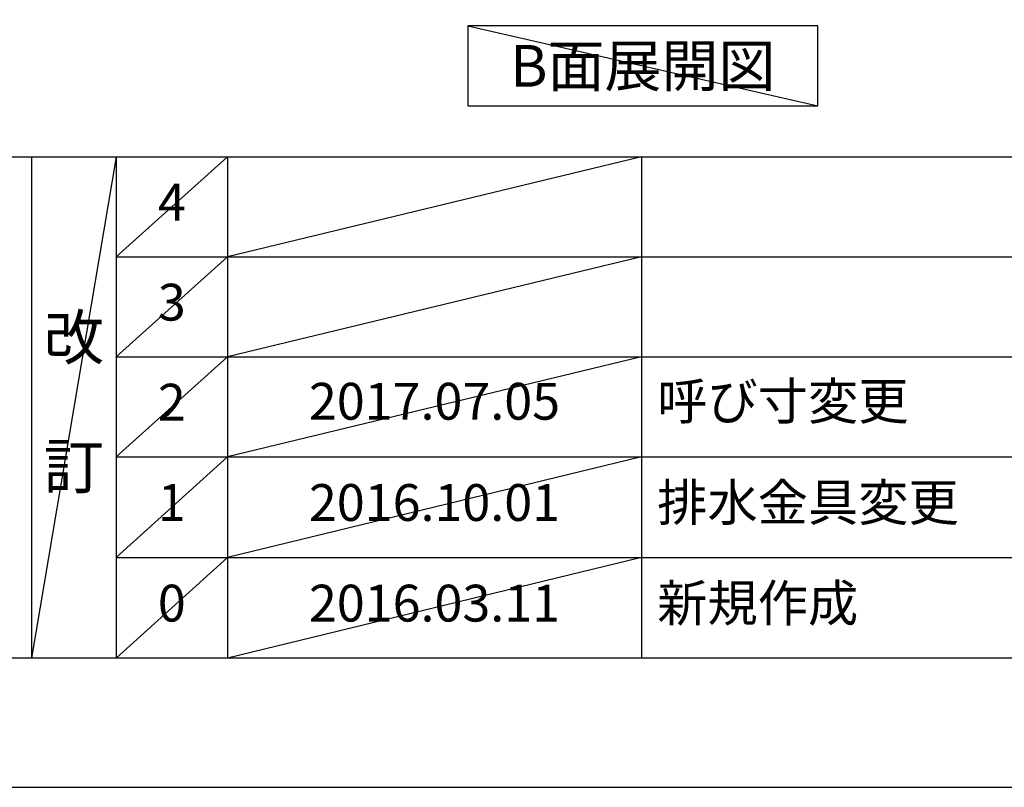
# Model space of a CAD drawing. Extents: x 55896 to 82369, y -25 to 8845.
# Drawn here: x 60260 to 61863, y 0 to 1251 of the extents above; entities that cross this region are included whole.
import ezdxf

# ---------------------------------------------------------------- set-up
doc = ezdxf.new("R2010")
doc.units = 0
doc.header["$LTSCALE"] = 50
doc.header["$MEASUREMENT"] = 0
doc.layers.get('DEFPOINTS').update_dxf_attribs({"color": 146, "linetype": 'CONTINUOUS'})
for name, color, linetype in [('160-文字', 254, 'CONTINUOUS'), ('190-図面外枠', 5, 'CONTINUOUS'), ('191-図面内枠', 4, 'CONTINUOUS')]:
    doc.layers.add(name, color=color, linetype=linetype)
doc.styles.add('KH001', font='txt')

# ---------------------------------------------------------------- blocks, each defined once
blk = doc.blocks.new('A$C5D946DDC')
at = {"layer": '190-図面外枠'}
blk.add_line((20519, 350.7), (271, 350.7), dxfattribs=at)
at = {"layer": 'DEFPOINTS'}
blk.add_lwpolyline([(0, 0), (20790, 0), (20790, 14700), (0, 14700)], close=True, dxfattribs=at)

msp = doc.modelspace()

# ---------------------------------------------------------------- linework, layer by layer
at = {"layer": '160-文字'}
msp.add_lwpolyline([(61559.32, 1241.05), (60989.29, 1241.05), (60989.29, 1110.62), (61559.32, 1110.62)], close=True, dxfattribs=at)
at = {"layer": '191-図面内枠'}
for p, q in [((56058.53, 1027.33), (68207.35, 1027.33)), ((60278.79, 1027.33), (60278.79, 210.4)), ((60416.91, 1027.33), (60416.91, 210.4)), ((60597.87, 1027.33), (60597.87, 210.4)), ((61272.52, 1027.33), (61272.52, 210.4)), ((60416.91, 864.4), (64901.31, 864.4)), ((60416.91, 701.4), (64901.31, 701.4)), ((60416.91, 538.4), (64901.31, 538.4)), ((60416.91, 374.4), (64901.31, 374.4))]:
    msp.add_line(p, q, dxfattribs=at)
at = {"layer": 'DEFPOINTS'}
for p, q in [((60989.29, 1241.05), (61559.32, 1110.62)), ((60416.91, 1027.33), (60278.79, 210.4)), ((60597.87, 1027.33), (60416.91, 864.33)), ((61272.52, 1027.33), (60597.87, 864.4)), ((60597.87, 864.4), (60416.91, 701.4)), ((61272.52, 864.4), (60597.87, 701.4)), ((60597.87, 701.4), (60416.91, 538.4)), ((61272.52, 701.4), (60597.87, 538.4)), ((60597.87, 538.4), (60416.91, 374.4)), ((61272.52, 538.4), (60597.87, 374.4)), ((60597.87, 374.4), (60416.91, 210.4)), ((61272.52, 374.4), (60597.87, 210.4))]:
    msp.add_line(p, q, dxfattribs=at)

# ---------------------------------------------------------------- block references
at = {"layer": '190-図面外枠', "xscale": 0.6000000000058208, "yscale": 0.6000000000058208, "zscale": 0.6000000000058208}
msp.add_blockref('A$C5D946DDC', (55895.95, 0), dxfattribs=at)

# ---------------------------------------------------------------- texts
at = {"layer": '160-文字', "insert": (61274.3, 1175.84), "char_height": 68, "attachment_point": 5, "style": 'KH001'}
msp.add_mtext('{\\fArial|b0|i0|c0|p32;B}面展開図', dxfattribs=at)
at = {"layer": '160-文字', "line_spacing_factor": 0.876232, "style": 'KH001'}
for s, insert, char_height, attachment_point in [('4', (60507.39, 945.83), 60, 5), ('3', (60507.39, 782.9), 60, 5), ('改\\P\\P訂', (60347.85, 618.87), 72, 5), ('2', (60507.39, 619.9), 60, 5), ('{2017.07.05}', (60935.19, 621.4), 60, 5), ('{呼び寸変更}', (61297.82, 621.4), 60, 4), ('{排水金具変更}', (61297.82, 456.4), 60, 4), ('1', (60507.39, 456.4), 60, 5), ('{2016.10.01}', (60935.19, 456.4), 60, 5), ('新規作成', (61297.82, 292.4), 60, 4), ('0', (60507.39, 292.4), 60, 5), ('2016.03.11', (60935.19, 292.4), 60, 5)]:
    msp.add_mtext(s, dxfattribs=dict(at, insert=insert, char_height=char_height, attachment_point=attachment_point))

doc.saveas('drawing.dxf')
